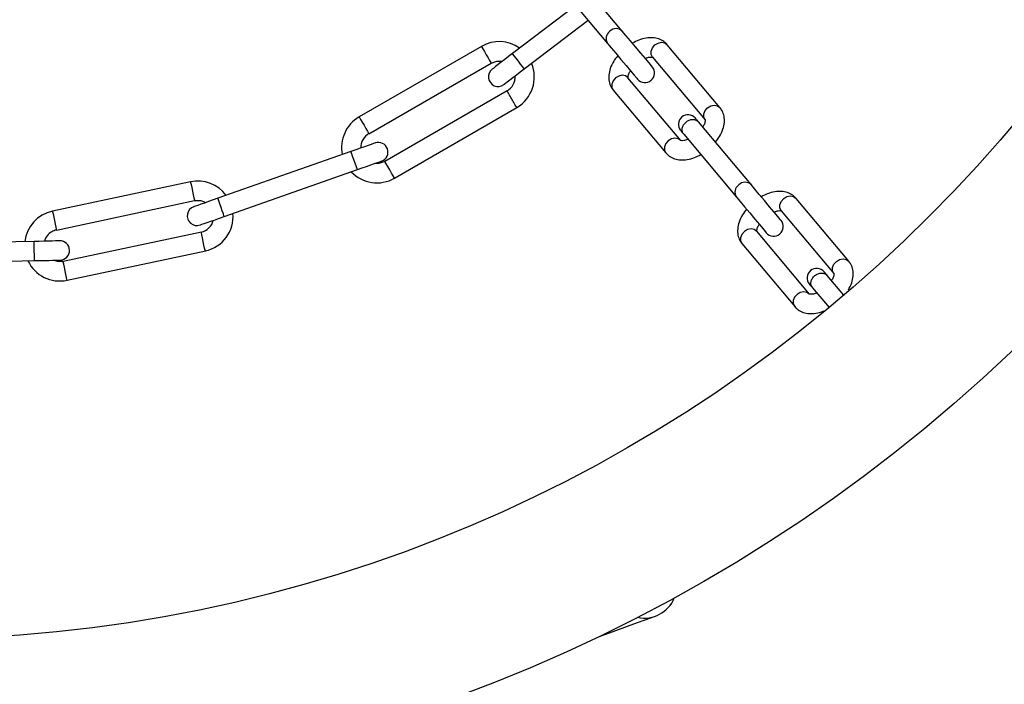
# Model space of a CAD drawing. Units: millimetres. Extents: x 122 to 3622, y 393 to 3893.
# Drawn here: x 3188 to 3341, y 2660 to 2764 of the extents above; entities that cross this region are included whole.
import ezdxf

# ---------------------------------------------------------------- set-up
doc = ezdxf.new("R2010")
doc.units = ezdxf.units.MM

msp = doc.modelspace()

# ---------------------------------------------------------------- linework, layer by layer
at = {"linetype": 'Continuous', "lineweight": 25, "ltscale": 20}
for p, q in [((3281.53, 2762.15), (3273.32, 2771.94)), ((3271.02, 2770.01), (3279.23, 2760.23)), ((3274.26, 2766.16), (3264.41, 2758.65)), ((3266.24, 2756.26), (3276.19, 2763.86)), ((3296.75, 2750.24), (3288.54, 2760.02)), ((3259.56, 2759.77), (3240.51, 2748.77)), ((3242.01, 2746.17), (3261.06, 2757.17)), ((3286.25, 2758.09), (3294.46, 2748.31)), ((3290.63, 2745.09), (3282.41, 2754.89)), ((3263.59, 2752.86), (3244.51, 2741.84)), ((3280.11, 2752.96), (3288.33, 2743.17)), ((3246.01, 2739.24), (3265.09, 2750.26)), ((3301.61, 2738.23), (3293.4, 2748.01)), ((3291.1, 2746.08), (3299.31, 2736.3)), ((3239.23, 2743.4), (3218.48, 2736.11)), ((3219.47, 2733.28), (3240.23, 2740.57)), ((3214.21, 2738.67), (3192.69, 2734.1)), ((3193.31, 2731.16), (3214.83, 2735.74)), ((3316.83, 2726.31), (3308.62, 2736.09)), ((3306.32, 2734.17), (3314.53, 2724.38)), ((3215.9, 2730.85), (3194.35, 2726.27)), ((3310.7, 2721.17), (3302.48, 2730.96)), ((3189.82, 2729.39), (3171.79, 2728.96)), ((3194.98, 2723.34), (3216.59, 2727.93)), ((3300.18, 2729.04), (3308.4, 2719.24)), ((3171.79, 2725.96), (3189.89, 2726.39)), ((3316.06, 2721), (3313.48, 2724.09)), ((3311.18, 2722.16), (3313.76, 2719.07))]:
    msp.add_line(p, q, dxfattribs=at)
at = {"linetype": 'Continuous', "lineweight": 25, "ltscale": 20, "flags": 128}
for points in [[(3286.2, 2756.59), (3286.07, 2756.75), (3285.7, 2757.18), (3285.13, 2757.87), (3284.41, 2758.73), (3283.61, 2759.68), (3282.81, 2760.63), (3282.1, 2761.48), (3281.53, 2762.15)], [(3279.23, 2760.23), (3279.8, 2759.55), (3280.52, 2758.7), (3281.31, 2757.75), (3282.11, 2756.8), (3282.83, 2755.94), (3283.4, 2755.26), (3283.77, 2754.82), (3283.9, 2754.67)], [(3286.25, 2758.09), (3286.03, 2758.52), (3286.03, 2759.04), (3286.23, 2759.55), (3286.61, 2759.99), (3287.11, 2760.29), (3287.65, 2760.4), (3288.16, 2760.3), (3288.54, 2760.02), (3288.54, 2760.02)], [(3259.56, 2759.77), (3259.62, 2759.67), (3259.78, 2759.39), (3260.03, 2758.97), (3260.31, 2758.47), (3260.6, 2757.97), (3260.84, 2757.55), (3261.01, 2757.27), (3261.06, 2757.17)], [(3264.41, 2758.65), (3263.79, 2758.17), (3263.2, 2757.72), (3262.65, 2757.3), (3262.17, 2756.93), (3261.77, 2756.63), (3261.48, 2756.4), (3261.3, 2756.27), (3261.24, 2756.22)], [(3266.24, 2756.26), (3266.17, 2756.35), (3265.97, 2756.61), (3265.67, 2757), (3265.32, 2757.45), (3264.98, 2757.91), (3264.68, 2758.3), (3264.48, 2758.56), (3264.41, 2758.65)], [(3261.06, 2757.17), (3261.99, 2757.48), (3262.85, 2757.45)], [(3263.06, 2753.83), (3263.12, 2753.88), (3263.3, 2754.02), (3263.59, 2754.24), (3263.99, 2754.55), (3264.47, 2754.91), (3265.02, 2755.33), (3265.61, 2755.79), (3266.24, 2756.26)], [(3282.42, 2754.88), (3282.03, 2755.16), (3281.52, 2755.26), (3280.98, 2755.15), (3280.48, 2754.85), (3280.1, 2754.41), (3279.9, 2753.89), (3279.9, 2753.38), (3280.12, 2752.95), (3280.12, 2752.95)], [(3294.46, 2748.31), (3294.24, 2748.74), (3294.24, 2749.25), (3294.44, 2749.77), (3294.82, 2750.21), (3295.32, 2750.51), (3295.86, 2750.62), (3296.37, 2750.52), (3296.75, 2750.24), (3296.75, 2750.23)], [(3240.51, 2748.77), (3240.57, 2748.67), (3240.73, 2748.39), (3240.97, 2747.97), (3241.26, 2747.47), (3241.55, 2746.97), (3241.79, 2746.55), (3241.95, 2746.27), (3242.01, 2746.17)], [(3293.4, 2748.01), (3293.29, 2748.14), (3293.19, 2748.26), (3293.11, 2748.35), (3293.04, 2748.44), (3292.99, 2748.5), (3292.95, 2748.54), (3292.93, 2748.57), (3292.92, 2748.58)], [(3243.01, 2744.72), (3242.93, 2744.7), (3242.72, 2744.62), (3242.37, 2744.5), (3241.9, 2744.34), (3241.33, 2744.13), (3240.68, 2743.91), (3239.97, 2743.66), (3239.23, 2743.4)], [(3290.63, 2745.09), (3290.24, 2745.38), (3289.73, 2745.47), (3289.19, 2745.36), (3288.69, 2745.07), (3288.31, 2744.62), (3288.11, 2744.11), (3288.11, 2743.6), (3288.33, 2743.17), (3288.33, 2743.16)], [(3240.23, 2740.57), (3240.19, 2740.68), (3240.08, 2740.98), (3239.92, 2741.44), (3239.73, 2741.98), (3239.54, 2742.52), (3239.38, 2742.98), (3239.27, 2743.29), (3239.23, 2743.4)], [(3240.23, 2740.57), (3240.96, 2740.83), (3241.67, 2741.08), (3242.32, 2741.3), (3242.9, 2741.51), (3243.37, 2741.67), (3243.71, 2741.79), (3243.93, 2741.87), (3244, 2741.89)], [(3244.51, 2741.84), (3243.59, 2741.53), (3242.95, 2741.52)], [(3246.01, 2739.24), (3245.95, 2739.34), (3245.79, 2739.62), (3245.55, 2740.04), (3245.26, 2740.54), (3244.97, 2741.04), (3244.73, 2741.46), (3244.57, 2741.74), (3244.51, 2741.84)], [(3214.21, 2738.67), (3214.23, 2738.56), (3214.3, 2738.24), (3214.4, 2737.77), (3214.52, 2737.21), (3214.64, 2736.64), (3214.74, 2736.17), (3214.81, 2735.85), (3214.83, 2735.74), (3214.83, 2735.74)], [(3306.27, 2732.67), (3306.15, 2732.82), (3305.78, 2733.26), (3305.21, 2733.94), (3304.49, 2734.8), (3303.69, 2735.75), (3302.89, 2736.7), (3302.17, 2737.55), (3301.61, 2738.23)], [(3218.48, 2736.11), (3217.74, 2735.85), (3217.03, 2735.6), (3216.38, 2735.37), (3215.81, 2735.17), (3215.34, 2735), (3214.99, 2734.88), (3214.78, 2734.81), (3214.7, 2734.78)], [(3214.83, 2735.74), (3215.81, 2735.75), (3216.61, 2735.45)], [(3219.47, 2733.28), (3219.43, 2733.38), (3219.33, 2733.69), (3219.16, 2734.15), (3218.97, 2734.69), (3218.78, 2735.23), (3218.62, 2735.69), (3218.52, 2736), (3218.48, 2736.11)], [(3299.31, 2736.3), (3299.88, 2735.62), (3300.59, 2734.77), (3301.39, 2733.82), (3302.19, 2732.87), (3302.91, 2732.01), (3303.48, 2731.33), (3303.85, 2730.89), (3303.97, 2730.74)], [(3306.32, 2734.17), (3306.11, 2734.6), (3306.1, 2735.11), (3306.31, 2735.62), (3306.69, 2736.07), (3307.19, 2736.36), (3307.73, 2736.47), (3308.23, 2736.38), (3308.62, 2736.09), (3308.62, 2736.09)], [(3192.69, 2734.1), (3192.71, 2733.99), (3192.78, 2733.67), (3192.88, 2733.19), (3193, 2732.63), (3193.12, 2732.07), (3193.22, 2731.59), (3193.29, 2731.28), (3193.31, 2731.16), (3193.31, 2731.16)], [(3215.7, 2731.95), (3215.77, 2731.97), (3215.99, 2732.05), (3216.33, 2732.17), (3216.8, 2732.34), (3217.37, 2732.54), (3218.03, 2732.77), (3218.74, 2733.02), (3219.47, 2733.28)], [(3216.5, 2727.91), (3216.47, 2728.03), (3216.4, 2728.34), (3216.3, 2728.82), (3216.18, 2729.38), (3216.07, 2729.94), (3215.96, 2730.42), (3215.9, 2730.74), (3215.87, 2730.85), (3215.87, 2730.85)], [(3302.49, 2730.95), (3302.1, 2731.24), (3301.6, 2731.33), (3301.06, 2731.22), (3300.56, 2730.92), (3300.18, 2730.48), (3299.98, 2729.97), (3299.98, 2729.45), (3300.19, 2729.02), (3300.19, 2729.02)], [(3193.82, 2729.48), (3193.74, 2729.48), (3193.51, 2729.47), (3193.14, 2729.46), (3192.64, 2729.45), (3192.04, 2729.44), (3191.35, 2729.42), (3190.6, 2729.4), (3189.82, 2729.39)], [(3189.89, 2726.39), (3189.89, 2726.5), (3189.88, 2726.83), (3189.87, 2727.31), (3189.85, 2727.89), (3189.84, 2728.46), (3189.83, 2728.95), (3189.82, 2729.27), (3189.82, 2729.39)], [(3189.89, 2726.39), (3190.67, 2726.4), (3191.42, 2726.42), (3192.11, 2726.44), (3192.72, 2726.45), (3193.21, 2726.47), (3193.58, 2726.47), (3193.81, 2726.48), (3193.89, 2726.48)], [(3194.35, 2726.27), (3193.47, 2726.25), (3192.77, 2726.45)], [(3194.98, 2723.34), (3194.95, 2723.45), (3194.89, 2723.77), (3194.78, 2724.25), (3194.67, 2724.81), (3194.55, 2725.37), (3194.44, 2725.84), (3194.38, 2726.16), (3194.35, 2726.27), (3194.35, 2726.27)], [(3314.53, 2724.38), (3314.32, 2724.81), (3314.31, 2725.33), (3314.52, 2725.84), (3314.9, 2726.28), (3315.4, 2726.58), (3315.94, 2726.69), (3316.44, 2726.59), (3316.83, 2726.31), (3316.83, 2726.31)], [(3313.47, 2724.09), (3313.37, 2724.22), (3313.27, 2724.33), (3313.19, 2724.43), (3313.12, 2724.51), (3313.07, 2724.57), (3313.03, 2724.62), (3313.01, 2724.65), (3313, 2724.65)], [(3310.7, 2722.73), (3310.71, 2722.72), (3310.73, 2722.69), (3310.77, 2722.64), (3310.82, 2722.58), (3310.89, 2722.5), (3310.97, 2722.4), (3311.07, 2722.29), (3311.18, 2722.16)], [(3310.7, 2721.17), (3310.31, 2721.45), (3309.81, 2721.55), (3309.27, 2721.44), (3308.77, 2721.14), (3308.39, 2720.7), (3308.19, 2720.18), (3308.19, 2719.67), (3308.4, 2719.24), (3308.41, 2719.24)], [(3277.61, 2667.71), (3278.4, 2668), (3280.52, 2668.77), (3282.36, 2669.44), (3283.9, 2670), (3285.11, 2670.44), (3285.99, 2670.76), (3286.53, 2670.96), (3286.7, 2671.02)]]:
    msp.add_lwpolyline(points, dxfattribs=at)
at = {"linetype": 'Continuous', "lineweight": 25, "ltscale": 400}
for centre, radius in [((1872.07, 2142.85), 1750), ((3170.29, 2892.4), 249), ((3170.29, 2892.4), 225)]:
    msp.add_circle(centre, radius, dxfattribs=at)
for centre, radius, start, end in [((3280.39, 2760.99), 1.38, 124.7552, 213.5612), ((3280.58, 2761.15), 1.38, 46.4462, 135.2486), ((3262.31, 2755.01), 5.5, 54.4643, 120), ((3262.31, 2755.01), 5.5, 300, 22.803), ((3262.15, 2755.03), 1.5, 127.3582, 307.3582), ((3285.05, 2755.63), 1.5, 220, 40), ((3262.31, 2755.01), 2.5, 299.9676, 3.7928), ((3243.26, 2744.01), 5.5, 120, 191.4016), ((3291.77, 2747.62), 1.5, 40, 220), ((3303.41, 2756.9), 16.38, 218.7061, 221.3031), ((3243.26, 2744.01), 2.5, 120, 181.6283), ((3243.5, 2743.31), 1.5, 289.3582, 109.3582), ((3243.26, 2744.01), 5.5, 223.3767, 300), ((3215.35, 2733.29), 5.5, 36.4643, 102), ((3300.66, 2737.23), 1.38, 46.4524, 135.2426), ((3300.46, 2737.06), 1.38, 124.7589, 213.545), ((3193.83, 2728.72), 5.5, 102, 173.4016), ((3215.2, 2733.36), 1.5, 109.3582, 289.3582), ((3215.35, 2733.29), 2.5, 281.984, 345.7928), ((3215.35, 2733.29), 5.5, 282.1643, 4.803), ((3305.12, 2731.7), 1.5, 220, 40), ((3193.83, 2728.72), 2.5, 120, 163.6283), ((3193.83, 2728.72), 2.5, 102, 120), ((3193.85, 2727.98), 1.5, 271.3582, 91.3582), ((3193.83, 2728.72), 5.5, 205.3767, 282), ((3311.85, 2723.69), 1.5, 40, 220), ((3284.99, 2675.72), 5, 257.6035, 338.1889)]:
    msp.add_arc(centre, radius, start, end, dxfattribs=at)
at = {"linetype": 'Continuous', "lineweight": 25, "ltscale": 20}
for points, knots in [([(3288.54, 2760.02), (3288.38, 2760.19), (3287.99, 2760.58), (3287.21, 2760.97), (3286.25, 2761.15), (3285.21, 2761.08), (3284.13, 2760.8), (3283.44, 2760.43), (3283.12, 2760.26)], [0, 0, 0, 0, 0.128028, 0.294236, 0.462186, 0.641025, 0.832281, 1, 1, 1, 1]), ([(3280.82, 2758.33), (3280.6, 2758.04), (3280.1, 2757.41), (3279.63, 2756.36), (3279.39, 2755.29), (3279.44, 2754.31), (3279.7, 2753.51), (3280, 2753.11), (3280.12, 2752.95)], [0, 0, 0, 0, 0.167612, 0.371452, 0.557082, 0.730292, 0.89449, 1, 1, 1, 1]), ([(3285.1, 2757.9), (3285.12, 2757.91), (3285.37, 2758.04), (3285.8, 2758.11), (3286.22, 2758.1), (3286.25, 2758.08), (3286.27, 2758.07)], [0, 0, 0, 0, 0.022907, 0.355806, 0.678064, 1, 1, 1, 1]), ([(3282.43, 2754.87), (3282.43, 2754.87), (3282.42, 2754.88), (3282.44, 2755.21), (3282.57, 2755.62), (3282.76, 2755.9), (3282.81, 2755.96)], [0, 0, 0, 0, 0.269011, 0.573458, 0.894539, 1, 1, 1, 1]), ([(3265.06, 2750.24), (3265.05, 2750.26), (3265.03, 2750.3), (3264.86, 2750.6), (3264.61, 2751.03), (3264.31, 2751.54), (3264.02, 2752.05), (3263.77, 2752.48), (3263.6, 2752.78), (3263.57, 2752.82), (3263.56, 2752.84)], [0, 0, 0, 0, 0.125009, 0.249999, 0.375022, 0.500019, 0.624992, 0.749997, 0.874987, 1, 1, 1, 1]), ([(3296.05, 2744.85), (3296.27, 2745.14), (3296.77, 2745.78), (3297.24, 2746.82), (3297.48, 2747.89), (3297.43, 2748.88), (3297.17, 2749.67), (3296.87, 2750.08), (3296.75, 2750.24)], [0, 0, 0, 0, 0.16761, 0.371448, 0.557077, 0.730284, 0.894491, 1, 1, 1, 1]), ([(3291.1, 2746.08), (3291.02, 2746.22), (3290.84, 2746.49), (3290.85, 2747.03), (3291.05, 2747.56), (3291.33, 2747.84), (3291.46, 2747.98)], [0, 0, 0, 0, 0.250003, 0.500029, 0.749965, 1, 1, 1, 1]), ([(3291.46, 2747.98), (3291.63, 2748.1), (3291.95, 2748.32), (3292.51, 2748.42), (3293.04, 2748.34), (3293.28, 2748.12), (3293.4, 2748.01)], [0, 0, 0, 0, 0.249992, 0.499949, 0.749964, 1, 1, 1, 1]), ([(3294.44, 2748.32), (3294.45, 2748.32), (3294.46, 2748.3), (3294.43, 2747.97), (3294.3, 2747.56), (3294.11, 2747.29), (3294.06, 2747.22)], [0, 0, 0, 0, 0.268994, 0.573419, 0.894502, 1, 1, 1, 1]), ([(3291.77, 2745.28), (3291.76, 2745.28), (3291.5, 2745.15), (3291.08, 2745.07), (3290.65, 2745.08), (3290.62, 2745.1), (3290.6, 2745.12)], [0, 0, 0, 0, 0.022796, 0.355711, 0.678057, 1, 1, 1, 1]), ([(3288.33, 2743.17), (3288.49, 2742.99), (3288.88, 2742.6), (3289.67, 2742.22), (3290.62, 2742.04), (3291.67, 2742.11), (3292.74, 2742.39), (3293.43, 2742.75), (3293.75, 2742.92)], [0, 0, 0, 0, 0.1280567, 0.2942546, 0.4622006, 0.6410047, 0.8322707, 1, 1, 1, 1]), ([(3308.62, 2736.09), (3308.45, 2736.26), (3308.07, 2736.66), (3307.28, 2737.04), (3306.33, 2737.22), (3305.28, 2737.15), (3304.21, 2736.87), (3303.52, 2736.51), (3303.2, 2736.33)], [0, 0, 0, 0, 0.128043, 0.294238, 0.462211, 0.641011, 0.832264, 1, 1, 1, 1]), ([(3300.9, 2734.41), (3300.67, 2734.12), (3300.18, 2733.48), (3299.71, 2732.44), (3299.47, 2731.37), (3299.51, 2730.38), (3299.78, 2729.59), (3300.08, 2729.18), (3300.19, 2729.02)], [0, 0, 0, 0, 0.167586, 0.371432, 0.557051, 0.730265, 0.894467, 1, 1, 1, 1]), ([(3305.18, 2733.98), (3305.19, 2733.98), (3305.45, 2734.11), (3305.87, 2734.19), (3306.3, 2734.18), (3306.33, 2734.15), (3306.34, 2734.14)], [0, 0, 0, 0, 0.0229075, 0.3558248, 0.6781313, 1, 1, 1, 1]), ([(3302.51, 2730.94), (3302.5, 2730.94), (3302.49, 2730.95), (3302.52, 2731.29), (3302.65, 2731.7), (3302.84, 2731.97), (3302.89, 2732.04)], [0, 0, 0, 0, 0.269016, 0.573446, 0.894461, 1, 1, 1, 1]), ([(3316.78, 2721.85), (3316.97, 2722.21), (3317.34, 2722.91), (3317.55, 2723.97), (3317.51, 2724.95), (3317.25, 2725.75), (3316.95, 2726.15), (3316.83, 2726.31)], [0, 0, 0, 0, 0.237389, 0.462606, 0.672756, 0.871962, 1, 1, 1, 1]), ([(3311.18, 2722.16), (3311.09, 2722.29), (3310.92, 2722.57), (3310.93, 2723.1), (3311.12, 2723.64), (3311.4, 2723.92), (3311.54, 2724.06)], [0, 0, 0, 0, 0.250005, 0.49999, 0.749963, 1, 1, 1, 1]), ([(3311.54, 2724.06), (3311.7, 2724.17), (3312.03, 2724.39), (3312.59, 2724.5), (3313.11, 2724.41), (3313.36, 2724.19), (3313.48, 2724.09)], [0, 0, 0, 0, 0.250016, 0.499961, 0.749967, 1, 1, 1, 1]), ([(3314.52, 2724.39), (3314.52, 2724.39), (3314.53, 2724.38), (3314.51, 2724.04), (3314.37, 2723.64), (3314.19, 2723.36), (3314.14, 2723.29)], [0, 0, 0, 0, 0.268935, 0.573398, 0.894491, 1, 1, 1, 1]), ([(3311.85, 2721.36), (3311.83, 2721.35), (3311.58, 2721.22), (3311.15, 2721.15), (3310.73, 2721.15), (3310.7, 2721.18), (3310.68, 2721.19)], [0, 0, 0, 0, 0.022814, 0.355713, 0.678052, 1, 1, 1, 1]), ([(3308.4, 2719.24), (3308.57, 2719.07), (3308.95, 2718.67), (3309.74, 2718.29), (3310.7, 2718.11), (3311.74, 2718.19), (3312.51, 2718.36), (3312.91, 2718.55), (3312.94, 2718.57)], [0, 0, 0, 0, 0.151131, 0.347323, 0.54552, 0.756558, 0.982311, 1, 1, 1, 1])]:
    msp.add_open_spline(points, degree=3, knots=knots, dxfattribs=at)

doc.saveas('drawing.dxf')
